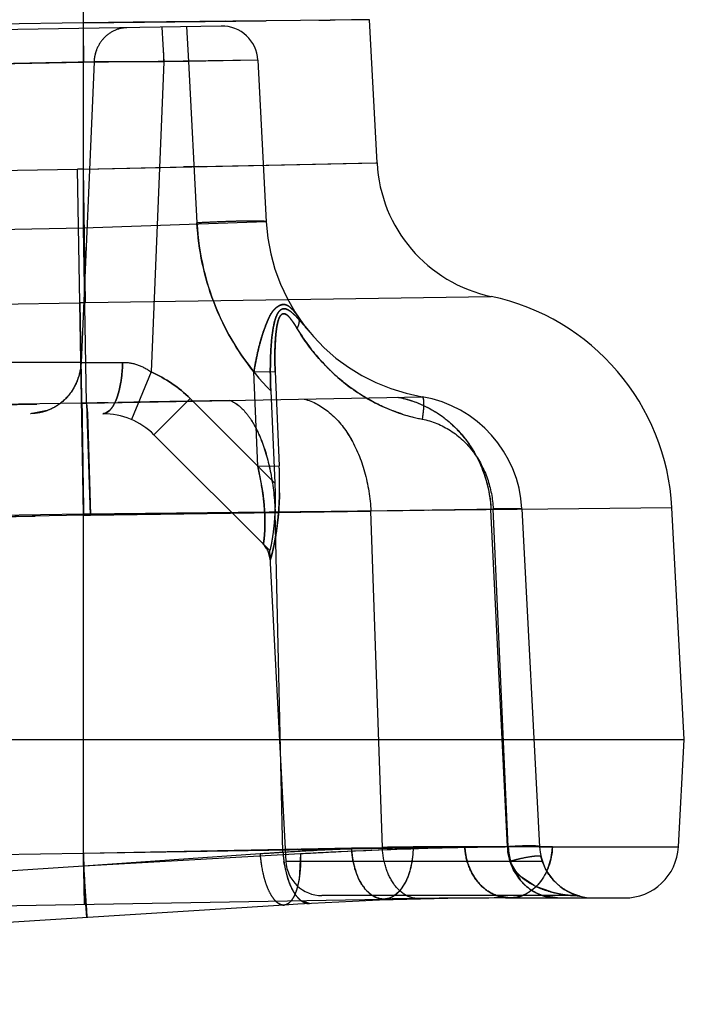
# Model space of a CAD drawing. Units: inches. Extents: x 0 to 17, y 0 to 11.
# Drawn here: x 12.6 to 12.7, y 7.8 to 7.9 of the extents above; entities that cross this region are included whole.
import ezdxf
from ezdxf.enums import TextEntityAlignment as Align

# ---------------------------------------------------------------- set-up
doc = ezdxf.new("R2010")
doc.units = ezdxf.units.IN
doc.header["$LTSCALE"] = 0.935
doc.header["$MEASUREMENT"] = 0
doc.linetypes.add('HIDDEN', pattern=[0.2, 0.1, -0.1])
doc.layers.get('0').update_dxf_attribs({"linetype": 'CONTINUOUS'})
doc.layers.add('02___PRT_ALL_AXES', color=7, linetype='CONTINUOUS')
doc.layers.add('DEFAULT_2', color=8, linetype='HIDDEN')
doc.styles.get("Standard").update_dxf_attribs({"font": 'bluprnt.ttf'})
doc.dimstyles.new('DIMSTYLE_1', dxfattribs={"dimtxt": 0.15625, "dimasz": 0.1875, "dimexe": 0.125, "dimexo": 0.0625, "dimgap": 0.078125, "dimtad": 0, "dimtih": 1, "dimtoh": 1, "dimlfac": 6.666666666699999, "dimzin": 4, "dimdsep": 46, "dimtxsty": 'Standard', "dimblk": 'CLOSED', "dimblk1": 'CLOSED', "dimblk2": 'CLOSED', "dimcen": 0.09, "dimadec": 3, "dimazin": 1, "dimtfac": 1, "dimtdec": 3, "dimtofl": 0, "dimtmove": 0, "dimatfit": 3, "dimldrblk": 'CLOSED', "dimfxl": 0, "dimtolj": 1, "dimtzin": 4, "dimarcsym": 0})

# ---------------------------------------------------------------- blocks, each defined once
blk = doc.blocks.new('_CLOSED')
at = {"color": 0, "linetype": 'ByBlock'}
for p, q in [((0, 0), (-1, 0.1666666667)), ((-1, 0.1666666667), (-1, -0.1666666667)), ((-1, -0.1666666667), (0, 0)), ((-1, 0), (0, 0))]:
    blk.add_line(p, q, dxfattribs=at)
blk = doc.blocks.new('*D10')
at = {"color": 7, "linetype": 'Continuous'}
for p, q in [((14.946567097, 8.503226165700001), (14.946567097, 8.903226165700001)), ((14.2161582861, 8.503226165700001), (15.071567097, 8.503226165700001)), ((11.503906456, 7.706539481599999), (15.071567097, 7.706539481599999)), ((14.946567097, 7.706539481599999), (14.946567097, 7.3065394816))]:
    blk.add_line(p, q, dxfattribs=at)
at = {"color": 7, "linetype": 'Continuous', "xscale": 0.1875, "yscale": 0.1875, "zscale": 0.1875}
for p, rotation in [((14.946567097, 8.503226165700001), 270), ((14.946567097, 7.706539481599999), 90)]:
    blk.add_blockref('_CLOSED', p, dxfattribs=dict(at, rotation=rotation))
at = {"color": 7, "linetype": 'Continuous'}
for s, p, p2 in [('5.31', (14.509067097, 8.1625317225), (15.009067097, 8.1625317225)), ('[', (14.509067097, 7.9281567225), (14.634067097, 7.9281567225)), (']', (15.259067097, 7.9281567225), (15.384067097, 7.9281567225)), ('134,9', (14.634067097, 7.9281567225), (15.259067097, 7.9281567225))]:
    blk.add_text(s, height=0.15625, dxfattribs=at).set_placement(p, p2, align=Align.FIT)
blk = doc.blocks.new('*D11')
at = {"color": 7, "linetype": 'Continuous'}
for p, q in [((14.2051747067, 8.0520160488), (14.2051747067, 7.052909093899999)), ((11.3766641998, 7.7963644816), (11.3766641998, 7.052909093899999)), ((11.3766641998, 7.177909093899999), (12.4002944532, 7.177909093899999)), ((14.2051747067, 7.177909093899999), (13.1815444532, 7.177909093899999))]:
    blk.add_line(p, q, dxfattribs=at)
at = {"color": 7, "linetype": 'Continuous', "xscale": 0.1875, "yscale": 0.1875, "zscale": 0.1875, "rotation": 180}
blk.add_blockref('_CLOSED', (11.3766641998, 7.177909093899999), dxfattribs=at)
at = {"color": 7, "linetype": 'Continuous', "xscale": 0.1875, "yscale": 0.1875, "zscale": 0.1875}
blk.add_blockref('_CLOSED', (14.2051747067, 7.177909093899999), dxfattribs=at)
at = {"color": 7, "linetype": 'Continuous'}
for s, p, p2 in [('18.86', (12.4784194532, 7.099784093899999), (13.1034194532, 7.099784093899999)), ('[', (12.4784194532, 6.865409093899999), (12.6034194532, 6.865409093899999)), (']', (12.9784194532, 6.865409093899999), (13.1034194532, 6.865409093899999)), ('479', (12.6034194532, 6.865409093899999), (12.9784194532, 6.865409093899999))]:
    blk.add_text(s, height=0.15625, dxfattribs=at).set_placement(p, p2, align=Align.FIT)
blk = doc.blocks.new('*D14')
at = {"color": 7, "linetype": 'Continuous'}
for p, q in [((10.9968641998, 7.9213644816), (10.9968641998, 10.2768852954)), ((14.2051747067, 8.1770160488), (14.2051747067, 10.2768852954)), ((10.9968641998, 10.1518852954), (12.0853944532, 10.1518852954)), ((14.2051747067, 10.1518852954), (13.1166444532, 10.1518852954))]:
    blk.add_line(p, q, dxfattribs=at)
at = {"color": 7, "linetype": 'Continuous', "xscale": 0.1875, "yscale": 0.1875, "zscale": 0.1875, "rotation": 180}
blk.add_blockref('_CLOSED', (10.9968641998, 10.1518852954), dxfattribs=at)
at = {"color": 7, "linetype": 'Continuous', "xscale": 0.1875, "yscale": 0.1875, "zscale": 0.1875}
blk.add_blockref('_CLOSED', (14.2051747067, 10.1518852954), dxfattribs=at)
at = {"color": 7, "linetype": 'Continuous'}
for s, p, p2 in [('21.39', (12.1635194532, 10.0737602954), (12.7885194532, 10.0737602954)), ('[', (12.1635194532, 9.8393852954), (12.2885194532, 9.8393852954)), (']', (12.9135194532, 9.8393852954), (13.0385194532, 9.8393852954)), ('543,3', (12.2885194532, 9.8393852954), (12.9135194532, 9.8393852954))]:
    blk.add_text(s, height=0.15625, dxfattribs=at).set_placement(p, p2, align=Align.FIT)

msp = doc.modelspace()

# ---------------------------------------------------------------- linework, layer by layer
at = {"color": 9, "linetype": 'Continuous'}
for p, q in [((12.6264658848, 7.9483577152), (12.6262426099, 7.961149123999999)), ((12.6264658848, 7.9483577152), (11.6549158795, 7.9313992468)), ((12.6264649781, 7.9300854496), (12.6264658848, 7.9483577152)), ((12.6295753995, 7.9483909125), (12.6264658848, 7.9483577152)), ((12.6326543812, 7.9484223653), (12.6295753995, 7.9483909125)), ((12.6386254459, 7.9484836308), (12.6326543812, 7.9484223653)), ((12.6492548716, 7.9486040366), (12.6386254459, 7.9484836308)), ((12.6621787178, 7.948745549600001), (12.6492548716, 7.9486040366)), ((12.6599418515, 7.9487155811), (12.6572498531, 7.948687255399999)), ((12.6620364411, 7.948741744099999), (12.6599418515, 7.9487155811)), ((12.6621787178, 7.948745549600001), (12.6620364411, 7.948741744099999)), ((11.6549149858, 7.9133080133), (12.6256956197, 7.930073426900001)), ((12.6259830121, 7.9134034077), (12.6256956197, 7.930073426900001)), ((12.6264649781, 7.9300854496), (12.6631161327, 7.9308586201)), ((12.6264649781, 7.9300854496), (12.6408573122, 7.9303969966)), ((12.6266997136, 7.9134153453), (12.6264649783, 7.9300854356)), ((12.6266997178, 7.9134150531), (12.6773734002, 7.914188851)), ((11.6552041046, 7.8965684838), (12.6259828161, 7.9134034462)), ((12.6264641998, 7.8870091925), (12.6259828161, 7.9134034462)), ((12.6259828176, 7.913403350499999), (12.6266997178, 7.9134150531)), ((12.6264641998, 7.8870091925), (11.6549141998, 7.8700507242)), ((12.6999480119, 7.8877950697), (12.6264641998, 7.8870091925)), ((12.6264641998, 7.844669855199999), (12.6264641998, 7.8870091925)), ((12.6264641998, 7.844669855199999), (12.6676238613, 7.8453231115)), ((12.6850274299, 7.8454612139), (12.7007617643, 7.8454612139)), ((11.6549141998, 7.8277113868), (12.6264641998, 7.844669855199999)), ((12.6264641998, 7.844669855199999), (12.6265820036, 7.8382741509)), ((12.6646282439, 7.839034978), (12.664007035, 7.8389273534)), ((12.6268660146, 7.8366327649), (12.6267627814, 7.8382773064)), ((12.6546766109, 7.838367406900001), (12.6536661766, 7.8387071014))]:
    msp.add_line(p, q, dxfattribs=at)
at = {"color": 7, "linetype": 'Continuous'}
for p, q in [((12.6631161246, 7.9308587638), (12.6621787178, 7.948745549600001)), ((12.7014641998, 7.8588644816), (12.6999480119, 7.8877950697)), ((10.9968641998, 7.8588644816), (12.7014641998, 7.8588644816)), ((12.7007617643, 7.8454612139), (12.7014641998, 7.8588644816)), ((12.1087496333, 7.829235353300001), (12.664007034, 7.8389274073)), ((12.6797141998, 7.839064481599999), (12.694021015, 7.839064481599999)), ((12.6515217127, 7.8381804841), (12.1242825337, 7.8050839485))]:
    msp.add_line(p, q, dxfattribs=at)
at = {"color": 9, "linetype": 'Continuous'}
for points in [[(12.6408573122, 7.9303969966), (12.6492793166, 7.9305697939), (12.660792559, 7.9308161387)], [(12.660792559, 7.9308161387), (12.6629698001, 7.9308581941), (12.6631161321, 7.9308586201)]]:
    msp.add_lwpolyline(points, dxfattribs=at)
for centre, radius, start, end in [((12.6301024531, 7.6726914788), 0.2574196717, 90.8096463701, 90.98090907059999), ((12.6850344061, 6.747920343400001), 1.0975408705, 90.00036418529999, 90.9089343324)]:
    msp.add_arc(centre, radius, start, end, dxfattribs=at)
at = {"color": 7, "linetype": 'Continuous'}
for centre, radius, start, end in [((12.6810908596, 7.9318006889), 0.0179997067, 182.9997111971, 258.0816838745), ((12.6714870702, 7.8863034949), 0.0285, 3, 78.08004029899999), ((12.694021015, 7.8458144816), 0.00675, 270, 357), ((12.6797141998, 7.389064481599999), 0.45, 90.1194306678, 93.5919313006), ((12.6797141998, 6.9390644816), 0.9, 90, 91)]:
    msp.add_arc(centre, radius, start, end, dxfattribs=at)
at = {"color": 9, "linetype": 'Continuous'}
for points, knots in [([(12.6676235221, 7.8453231436), (12.6676111017, 7.8445878446), (12.6674513811, 7.843169359299999), (12.6667572537, 7.84088253), (12.6655899585, 7.839351382899999), (12.6646282439, 7.839034978)], [0, 0, 0, 0, 0.3037611993, 0.5818136663, 1, 1, 1, 1]), ([(12.68502743, 7.8454612139), (12.6849928115, 7.8446231831), (12.6846815102, 7.842991786900001), (12.6835335348, 7.8408809651), (12.6818081452, 7.8394282261), (12.6803899351, 7.839064481599999), (12.6797141998, 7.839064481599999)], [0, 0, 0, 0, 0.2764123688, 0.5379003391, 0.7773083801999999, 1, 1, 1, 1]), ([(12.6515217085, 7.8381805513), (12.6513403242, 7.8381691378), (12.6509317395, 7.8382659675), (12.6506099597, 7.8385177651), (12.6504537594, 7.838670893400001)], [0, 0, 0, 0, 0.4538103773, 1, 1, 1, 1])]:
    msp.add_open_spline(points, degree=3, knots=knots, dxfattribs=at)
at = {"layer": '02___PRT_ALL_AXES', "color": 8, "linetype": 'HIDDEN'}
for p, q in [((12.6497060453, 7.8824526361), (12.6517407075, 7.8436289698)), ((12.6881739502, 7.8393644816), (12.6562345405, 7.8393644816))]:
    msp.add_line(p, q, dxfattribs=at)
msp.add_arc((12.6562345404, 7.8438644816), 0.0045, 183, 270, dxfattribs=at)
at = {"layer": 'DEFAULT_2', "color": 8, "linetype": 'HIDDEN'}
for p, q in [((12.6264658848, 7.9483577152), (12.6492548716, 7.9486040366)), ((12.6356794668, 7.9484530261), (12.6326543812, 7.9484223653)), ((12.6492552567, 7.9486038715), (12.632654587, 7.948421090499999)), ((12.6386254459, 7.9484836308), (12.6356794668, 7.9484530261)), ((12.6414728925, 7.948514268099999), (12.6386254459, 7.9484836308)), ((12.6442068143, 7.948544902999999), (12.6414728925, 7.948514268099999)), ((12.6558442885, 7.9486734058), (12.6572498531, 7.948687255399999)), ((12.6436514869, 7.947950940599999), (12.5611823661, 7.9465114368)), ((12.6263918366, 7.9476496723), (12.6264662616, 7.9433858694)), ((12.6362503927, 7.9478217541), (12.6364954605, 7.9434889714)), ((12.6393245291, 7.9478754133), (12.6395695969, 7.943542630700001)), ((12.6264662607, 7.9433858694), (12.5657673821, 7.9423263665)), ((12.6277670682, 7.9434817216), (12.5748645917, 7.942454007)), ((12.6277670682, 7.9434817216), (12.6261555896, 7.9059412139)), ((12.6482238556, 7.9436871378), (12.6264662607, 7.9433858694)), ((12.6364954605, 7.9434889714), (12.6277670682, 7.9434817216)), ((12.6364954605, 7.9434889714), (12.63488754, 7.9047510575)), ((12.6395695969, 7.943542630700001), (12.6364954605, 7.9434889714)), ((12.6482238556, 7.9436871378), (12.6395695969, 7.943542630700001)), ((12.6395695969, 7.943542630700001), (12.6406269562, 7.9233670134)), ((12.6482238556, 7.9436871378), (12.6492815581, 7.923504972999999)), ((12.6264649781, 7.9300854496), (12.6489220744, 7.9305624903)), ((12.6264652646, 7.9226984518), (12.6264649781, 7.9300854496)), ((12.6408573122, 7.9303969966), (12.6389590771, 7.9303565261)), ((12.6629773471, 7.9308582267), (12.6629698001, 7.9308581941)), ((12.6264652646, 7.9226984518), (12.5631465478, 7.9215932195)), ((12.6492815581, 7.923504972999999), (12.6264652646, 7.9226984518)), ((12.6268464874, 7.9008582126), (12.6264652647, 7.9226984518)), ((12.6259828161, 7.9134034462), (12.6262919348, 7.896844763300001)), ((12.6266996616, 7.9134150587), (12.6259828179, 7.9134033587)), ((12.6504294828, 7.908875167200001), (12.6503596261, 7.907145324400001)), ((12.6261555896, 7.9059412139), (12.5746699755, 7.9059412139)), ((12.6261555896, 7.9059412139), (12.6313346752, 7.905949925800001)), ((12.6348875426, 7.9047510601), (12.6324582936, 7.8988052239)), ((12.6477393552, 7.9047520415), (12.6503961386, 7.9047978283)), ((12.6482353374, 7.8929696896), (12.6477394389, 7.9047519648)), ((12.6477394398, 7.9047519446), (12.6503961409, 7.9047978281)), ((12.6503961409, 7.9047978281), (12.6509002992, 7.8930156762)), ((12.6268464552, 7.900859262899999), (12.6687390943, 7.9016594461)), ((12.6498457733, 7.9023831124), (12.6503496138, 7.890855413200001)), ((12.6684522686, 7.9016520027), (12.6687088612, 7.901659519600001)), ((12.6687088612, 7.901659519500001), (12.668739094, 7.9016594486)), ((12.5206498637, 7.899004007999999), (12.6262220793, 7.9008467779)), ((12.6262640532, 7.9008566895), (12.5209165526, 7.8990449075)), ((12.6262220793, 7.9008467779), (12.6268464736, 7.900858233099999)), ((12.6268464874, 7.9008582126), (12.6262220793, 7.9008467779)), ((12.6262220793, 7.9008467779), (12.6264664589, 7.8868462813)), ((12.6262640532, 7.9008566895), (12.6268463673, 7.9008671894)), ((12.6268463311, 7.900867169400001), (12.6262640532, 7.9008566895)), ((12.6262640532, 7.9008566895), (12.6262765836, 7.899556150800001)), ((12.6262640533, 7.900856687799999), (12.6264727538, 7.8868620709)), ((12.6268434098, 7.9008669802), (12.6272871653, 7.8868734216)), ((12.6268434988, 7.900859070399999), (12.6273442883, 7.8868587702)), ((12.6268453429, 7.9008671503), (12.6269219541, 7.8995546421)), ((12.6268454993, 7.900858192799999), (12.6269382818, 7.8995550592)), ((12.6287840091, 7.9009038367), (12.6268463278, 7.900867359299999)), ((12.6268463489, 7.9008682159), (12.6447382039, 7.9012020284)), ((12.6281570285, 7.900883658200001), (12.6268464841, 7.900858402100001)), ((12.6295519474, 7.9009110282), (12.6281570285, 7.900883658200001)), ((12.6347413606, 7.9010155411), (12.6307485289, 7.9009411877)), ((12.6447498838, 7.9012018827), (12.6347413606, 7.9010155411)), ((12.6397734116, 7.9014316154), (12.6352502388, 7.8969084427)), ((12.6503496138, 7.890855413200001), (12.6397734116, 7.9014316154)), ((12.5172513894, 7.8995444816), (12.6288862777, 7.8995444816)), ((12.6219219143, 7.8999275848), (12.6198235138, 7.8995444816)), ((12.6269219541, 7.8995546421), (12.6270231254, 7.896859096699999)), ((12.6269382818, 7.8995550592), (12.6270561722, 7.8968578624)), ((12.6292981522, 7.8996425807), (12.6288862777, 7.8995444674)), ((12.6296982594, 7.8999282123), (12.6292981522, 7.8996425807)), ((12.6270231254, 7.896859096699999), (12.6272756519, 7.8868728279)), ((12.6270561722, 7.8968578624), (12.6273327775, 7.8868581745)), ((12.6497087378, 7.8824499436), (12.6352502388, 7.8969084427)), ((12.6482353367, 7.8929696889), (12.6509003115, 7.893015676799999)), ((12.6482353374, 7.8929696896), (12.6509002992, 7.8930156762)), ((12.6482353374, 7.8929696896), (12.648837067, 7.889672797)), ((12.5204204636, 7.8849952416), (12.6273442875, 7.8868587678)), ((12.6264727538, 7.886862071), (12.5213312546, 7.8850711459)), ((12.6264641998, 7.84301756), (12.6264727538, 7.886862071)), ((12.6450318757, 7.8871303776), (12.6264664589, 7.8868462813)), ((12.6264727538, 7.8868620709), (12.627287164, 7.8868734159)), ((12.6272756518, 7.8868728277), (12.6264727538, 7.8868620709)), ((12.6604855757, 7.887345772000001), (12.6272756518, 7.8868728277)), ((12.6273442875, 7.8868587678), (12.6623433943, 7.887372265900001)), ((12.6623433959, 7.887372221100001), (12.6450318757, 7.8871303776)), ((12.6513710522, 7.8447536852), (12.6503981083, 7.8872024748)), ((12.6812119333, 7.8876554014), (12.6503981159, 7.8872021416)), ((12.6663527263, 7.887431115399999), (12.6606967369, 7.8873502872)), ((12.6637851685, 7.8453880877), (12.6623433943, 7.887372265900001)), ((12.6695983589, 7.887480400599999), (12.6758764914, 7.88757002)), ((12.6773503013, 7.887596090900001), (12.6782392266, 7.8876085694)), ((12.679402625, 7.8454612139), (12.6773503013, 7.887596090900001)), ((12.6812119741, 7.8876546336), (12.6776229439, 7.8876546335)), ((12.6795078177, 7.8454612139), (12.6776229436, 7.8876546336)), ((12.6811734118, 7.887654926900001), (12.6812119333, 7.8876554014)), ((12.6812119736, 7.8876546336), (12.683423237, 7.8454612139)), ((12.6494939851, 7.8824062976), (12.6497684754, 7.881300233099999)), ((12.649766315, 7.881302621900001), (12.6497684466, 7.8813002315)), ((12.6264645053, 7.844669753), (12.6599334328, 7.8453224253)), ((12.6516753842, 7.845158608099999), (12.6531946448, 7.8451886652)), ((12.6599334328, 7.8453224253), (12.6637851685, 7.8453880877)), ((12.683423237, 7.8454612139), (12.6740811494, 7.845461211799999)), ((12.679402625, 7.8454612139), (12.6798668279, 7.8432505643)), ((12.6834274876, 7.845458896799999), (12.6839550181, 7.845460172999999)), ((12.6839550181, 7.845460172999999), (12.6850274299, 7.8454612139)), ((12.653558555, 7.8445639564), (12.6264641998, 7.84301756)), ((12.6265761428, 7.8382740486), (12.6264645052, 7.844669753)), ((12.6485089227, 7.8445638464), (12.626465303, 7.8430162392)), ((12.6489905561, 7.8445973813), (12.6485089227, 7.8445638464)), ((12.653558485, 7.8445639665), (12.6533733357, 7.8413893803)), ((12.626465303, 7.8430162392), (12.4881641998, 7.834336014600001)), ((12.6264641998, 7.84301756), (12.6268870871, 7.8366340877)), ((12.626465303, 7.8430162392), (12.6267627814, 7.8382773064)), ((12.6519753005, 7.8414880064), (12.6514930739, 7.843611035299999)), ((12.6837775916, 7.8436289698), (12.6517407075, 7.8436289698)), ((12.6803539218, 7.8425193923), (12.6797427238, 7.8436289698)), ((12.6798668279, 7.8432505643), (12.6809804709, 7.8413266636)), ((12.6523229955, 7.840570303400001), (12.6519753005, 7.8414880064)), ((12.6533733357, 7.8413893803), (12.6532007283, 7.840559058999999)), ((12.6827398128, 7.8406210282), (12.6811711948, 7.8416516409)), ((12.6847594755, 7.8398591363), (12.6830672304, 7.8404648777)), ((12.6862928812, 7.8402848403), (12.6861905316, 7.8403579251)), ((12.6865678543, 7.8401021706), (12.6864707336, 7.8401644874)), ((12.686817697, 7.8399522929), (12.6867322384, 7.8400019247)), ((12.6881740115, 7.8393644816), (12.6562412299, 7.8393644816)), ((12.6667985992, 7.8393657189), (12.6675368163, 7.8390816145)), ((12.6675368163, 7.8390816145), (12.6682843146, 7.838992111900001)), ((12.6797141998, 7.839064507200001), (12.6781034133, 7.8393485923)), ((12.6781034625, 7.8393485872), (12.6797141998, 7.8390645998)), ((12.6806072556, 7.839162414800001), (12.6797141998, 7.839064481599999)), ((12.6856675598, 7.839064481599999), (12.6838760322, 7.839348594500001)), ((12.6870424115, 7.8398296442), (12.6869700533, 7.8398679238)), ((12.6877550035, 7.8393644662), (12.6869881452, 7.8394268034)), ((12.6871124025, 7.8397936851), (12.6870334873, 7.8398343172)), ((12.6873087589, 7.839698160599999), (12.6872455393, 7.8397280913)), ((12.6873702025, 7.8396698913), (12.6873089084, 7.8396981254)), ((12.6874295009, 7.839643268), (12.6873606614, 7.8396741967)), ((12.6874868343, 7.8396181646), (12.6874114301, 7.8396512644)), ((12.6875095761, 7.839608337400001), (12.6874610633, 7.839629325800001)), ((12.6875569295, 7.8395882807), (12.6874868343, 7.8396181646)), ((12.6876031394, 7.839569114500001), (12.6875422626, 7.839594484)), ((12.6876482089, 7.8395508047), (12.6875958798, 7.839572122000001)), ((12.6876978294, 7.8395310628), (12.6876477259, 7.8395510033)), ((12.6877462356, 7.839512234600001), (12.6876920783, 7.8395333436)), ((12.6877929572, 7.8394944691), (12.687734758, 7.8395166958)), ((12.6878164782, 7.8394857515), (12.6877762485, 7.839500832200001)), ((12.6878554523, 7.8394714239), (12.6877929572, 7.8394944691)), ((12.6878931864, 7.8394578174), (12.687838014, 7.839477717)), ((12.6879296292, 7.8394449251), (12.6878814388, 7.839461927)), ((12.6879646795, 7.839432756799999), (12.6879232241, 7.8394470647)), ((12.6880743548, 7.839396080299999), (12.6880312977, 7.8394102602)), ((12.6881090958, 7.8393849837), (12.6880632672, 7.8393997576)), ((12.6881538605, 7.8393709431), (12.688094305, 7.8393897334)), ((12.6881824051, 7.8393621323), (12.6881434941, 7.8393742067)), ((12.6883093521, 7.8393243576), (12.6882417727, 7.8393444073)), ((12.6882927103, 7.8393176763), (12.6884096102, 7.8392940363)), ((12.6883575449, 7.8393108425), (12.6883021721, 7.8393267136)), ((12.6883103553, 7.839314964500001), (12.6884534218, 7.8392843528)), ((12.6884252124, 7.839291856900001), (12.6883521342, 7.8393121212)), ((12.6884192572, 7.8392934682), (12.6883891298, 7.8393017473)), ((12.6884096102, 7.8392940363), (12.6884669713, 7.839280501)), ((12.6884413265, 7.8392875332), (12.6884192572, 7.8392934682)), ((12.6884549944, 7.839283701), (12.6884252124, 7.839291856900001)), ((12.6884672336, 7.8392804334), (12.6884413265, 7.8392875332)), ((12.6884534218, 7.8392843528), (12.6884545139, 7.839284077699999)), ((12.6267702413, 7.8382646143), (12.6268772372, 7.836731617000001)), ((12.6519184113, 7.8383005329), (12.6515217155, 7.8381804387)), ((12.6523863568, 7.8387096128), (12.6519184113, 7.8383005329))]:
    msp.add_line(p, q, dxfattribs=at)
for points in [[(12.6858908768, 7.8405892459), (12.6857837964, 7.8406786737), (12.6856752704, 7.840773296699999), (12.6855647858, 7.8408739603), (12.6854522976, 7.840981165), (12.6853373692, 7.8410959133), (12.6852206958, 7.841218210599999), (12.6851020097, 7.841349184299999), (12.6849795475, 7.8414919949), (12.6848539057, 7.841647302899999), (12.6847254056, 7.8418163147), (12.6845923155, 7.8420037789), (12.6844570187, 7.8422098334), (12.6843200093, 7.8424379874), (12.6841779043, 7.842698432300001), (12.6840336854, 7.842992351), (12.6838909719, 7.8433223583), (12.6837532437, 7.843698334500001), (12.6836297368, 7.8441191402), (12.683611076, 7.844193519199999)], [(12.683901125, 7.8432979238), (12.6838019048, 7.8435573354), (12.6837076358, 7.8438412012), (12.6836216167, 7.8441497462)], [(12.684206517, 7.842643496699999), (12.6841054501, 7.8428418768), (12.6840030634, 7.8430597859)], [(12.6845968165, 7.841997284700001), (12.6845013319, 7.842140364400001), (12.6844052787, 7.8422931874), (12.6843067989, 7.8424606449)], [(12.6848781839, 7.8416165802), (12.6847856893, 7.8417357324), (12.6846919827, 7.841862225599999)], [(12.6852341384, 7.841203847999999), (12.6851466561, 7.8412991306), (12.6850583425, 7.841399180700001), (12.6849691034, 7.841504545599999)], [(12.6855724864, 7.8408667772), (12.6854896732, 7.8409449941), (12.6854056134, 7.841027133099999), (12.6853204241, 7.8411133328)], [(12.6858131207, 7.8406538023), (12.68573425, 7.8407213468), (12.6856540486, 7.840792262100001)], [(12.6861958579, 7.8403540543), (12.6860961821, 7.8404278976), (12.6859942028, 7.8405064369), (12.6858901055, 7.8405898734)], [(12.6861174532, 7.8404118996), (12.6860431238, 7.8404683764), (12.6859675838, 7.840527456)], [(12.68640248, 7.840209698400001), (12.6863330266, 7.8402569434), (12.6862623753, 7.840306319700001)], [(12.6864789612, 7.8401591155), (12.6863872311, 7.840219965299999), (12.6862928812, 7.8402848403)], [(12.6866685913, 7.8400399788), (12.6866037924, 7.840079706900001), (12.6865378344, 7.8401211871)], [(12.6867372416, 7.8399989613), (12.6866539238, 7.840048874600001), (12.6865678543, 7.8401021706)], [(12.6869162872, 7.8398971238), (12.6868560484, 7.839930581900001), (12.6867947178, 7.8399654846)], [(12.6869754281, 7.8398650566), (12.6868952356, 7.8399087086), (12.686817697, 7.8399522929)], [(12.6872017571, 7.8397492493), (12.6871466542, 7.8397764599), (12.6870905475, 7.839804809099999)], [(12.6872557908, 7.839723164600001), (12.6871800602, 7.839759899), (12.6871124025, 7.8397936851)], [(12.6877547813, 7.8393651591), (12.6878531492, 7.8393638405), (12.6879944636, 7.839356296), (12.6881230716, 7.8393435971), (12.6882381362, 7.8393274537), (12.6883103553, 7.839314964500001)], [(12.6880389517, 7.8394076277), (12.6880020562, 7.8394199222), (12.6879634015, 7.8394330838)], [(12.6882618192, 7.8393382408), (12.6882099311, 7.8393539148), (12.6881771815, 7.8393638365)]]:
    msp.add_lwpolyline(points, dxfattribs=at)
for centre, radius, start, end in [((12.6437300227, 7.943451626), 0.0045, 3, 91), ((12.6325925748, 7.9432420471), 0.0048325263, 159.4226999764, 168.2668544661), ((12.5261550313, 7.941432257000001), 0.1103595958, 1.0678534955, 1.8434430647), ((12.632508516, 7.943256879500001), 0.0047472083, 168.2358221424, 177.2849916045), ((12.6301105171, 7.6722756224), 0.257835612, 90.8101322973, 90.9811147455), ((12.6726494892, 7.9247296344), 0.0234, 183, 260.3800891016), ((12.6764199434, 7.9242196935), 0.0271942852, 211.0433234465, 212.4678162519), ((12.6862959728, 7.8985960313), 0.0390449656, 167.6099828116, 170.9286329342), ((12.6914477005, 7.9066202613), 0.0410914292, 179.2678590596, 181.868321923), ((12.6952334672, 7.9067137038), 0.04487823990000001, 181.8299789771, 182.4467305573), ((12.6286347223, 7.890292096900001), 0.0157530718, 45.0021328551, 66.6137971024), ((12.6662324459, 7.8868697163), 0.0149999887, 2.9995175422, 80.3798671746), ((13.6492132699, 7.912129809500001), 1.0230139594, 180.7042286229, 180.8559310491), ((12.6288862777, 7.8905444816), 0.009000000000000001, 45, 90), ((12.6727488089, 7.9197825387), 0.0213014575, 252.2260415207, 259.2075234916), ((16.7175321348, 7.9571174161), 4.0916625805, 180.8439898571, 180.9838378657), ((12.5991209528, 7.890729157899999), 0.0518298069, 359.3972640208, 2.5284751211), ((12.6039722322, 7.8906969209), 0.0469784605, 358.7245793363999, 359.3743377167), ((12.6467704267, 7.881145613999999), 0.003, 3.0000000153, 44.97861907439999), ((12.6467606999, 7.8811417086), 0.0030119251, 3.0169760321, 14.911356033), ((12.6740785155, 7.4807191126), 0.3647420992, 89.99958624870001, 93.5693267191), ((12.6740705637, 7.480874812000001), 0.3645862067, 92.37131208499999, 93.56960281209997), ((12.6850265701, 7.2931999929), 0.552261221, 89.99991079790003, 93.26650044569999), ((12.6850247691, 7.2932581437), 0.5522030633, 90.1657318179, 92.74020536200001), ((12.6740787506, 7.4807045117), 0.3647566999, 89.9996220131, 92.37149015940001), ((12.6740880047, 7.1197148495), 0.7257463725, 90.0005281712, 90.8134093199), ((12.6740846355, 7.120192255), 0.7252689672, 90.0002575126, 90.81367858530001), ((12.6850209202, 6.749619832300001), 1.0958413817, 89.99965964110001, 90.9096388765), ((12.6864416731, 7.845805378200001), 0.007047456800000001, 182.7991671438, 186.9517259851), ((12.690545735, 7.8459451695), 0.0110485217, 182.5105154893, 192.1011901387), ((12.6901639863, 7.8458144816), 0.00675, 183, 270), ((12.6766748983, 7.8458083078), 0.0083597403, 342.1829406718, 357.6204126066001), ((12.6653706538, 7.8458080594), 0.0169077097, 184.2201880362, 188.1137999019), ((12.6739324388, 7.4829333705), 0.3625230424, 93.568071505, 94.0214183935), ((12.673917879, 7.4831617723), 0.3622941773, 93.5680213449, 93.94530127520001), ((12.6663195566, 7.845772160399999), 0.0149831589, 183.8976665655, 188.2930948664), ((12.6850074748, 7.293590215399999), 0.5518705445000001, 92.7400601094, 93.26682963389999), ((12.6854693795, 7.8239960859), 0.0204510254, 104.5485853943, 106.2612350307), ((12.686143911, 7.8214626279), 0.0230726968, 103.0437098874, 104.589548839), ((14.1824902473, 7.9408235327), 1.559096876, 183.596666505, 183.7716959018), ((12.6843614051, 7.8455087078), 0.004999593, 216.7204858999, 221.3516870954), ((12.6772933048, 7.845611156), 0.0077106696, 335.894311059, 342.1716225219), ((12.6861253959, 7.8455785557), 0.0066744986, 210.0375014415, 219.5719573846), ((12.6846505054, 7.845765297000001), 0.0053861347, 221.3688230752, 225.6061467763), ((12.6851619908, 7.846289944900001), 0.006118849300000001, 225.6207157763, 229.2913020856), ((12.6859947993, 7.8454704339), 0.0065049459, 219.5698477402, 229.2356700791), ((12.6858002927, 7.8452450467), 0.006207234399999999, 229.2370841122, 239.2439350062), ((12.6869931492, 7.8491181153), 0.0095021765, 243.4091005257, 245.5965069505), ((12.6797141998, 7.389064481599999), 0.45, 90, 90.1194306678), ((12.6796430994, 7.8435524605), 0.0044946745, 282.386827715, 290.7236522958001), ((12.6857378887, 7.8451586488), 0.006101083100000001, 239.3326293301, 252.2318976499), ((12.6857167039, 7.845092036900001), 0.0060311837, 252.2304414648, 259.4693016424), ((12.6856744549, 7.8448488186), 0.0057843411, 259.4404402104, 269.9317026891), ((12.6885355086, 7.853599715700001), 0.0142499807, 254.6339300629, 257.400340592), ((12.68884679, 7.8550428856), 0.0157263022, 257.4405056461, 263.2125182425), ((12.6877639863, 7.8363644816), 0.003, 75.7499673022, 90)]:
    msp.add_arc(centre, radius, start, end, dxfattribs=at)
for points, knots in [([(12.631883197, 7.9477455244), (12.631359836, 7.9477363894), (12.6302958428, 7.947496488600001), (12.6289528401, 7.946547424299999), (12.6280418392, 7.9451418983), (12.6277930315, 7.944038185), (12.6277670646, 7.9434817218)], [0, 0, 0, 0, 0.242084841, 0.4890347759000001, 0.7423625919, 1, 1, 1, 1]), ([(12.6492815581, 7.923504972999999), (12.6492806597, 7.923522114400001), (12.649202746, 7.9235421023), (12.6490932191, 7.923560736900001), (12.6488779662, 7.9235777995), (12.6485989095, 7.9235903531), (12.6482384539, 7.9235984876), (12.6476184572, 7.923602737), (12.6466816951, 7.9235930888), (12.645390025, 7.9235632197), (12.643910163, 7.9235142958), (12.6423008761, 7.9234486455), (12.6411917317, 7.9233958396), (12.6406269562, 7.9233670134)], [0, 0, 0, 0, 0.005939041, 0.0206814146, 0.0445145962, 0.077280548, 0.1187625911, 0.1687106276, 0.2920507641, 0.442721197, 0.615806685, 0.8043334073999999, 1, 1, 1, 1]), ([(12.6406269562, 7.9233670134), (12.6408291315, 7.919489621399999), (12.642658624, 7.9117431722), (12.6471265009, 7.9051561286), (12.6498457733, 7.9023831116)], [0, 0, 0, 0, 0.4999252178, 1, 1, 1, 1]), ([(12.6477394392, 7.9047519588), (12.6456320011, 7.907372358200001), (12.6422153997, 7.9133078752), (12.6408020073, 7.9200097767), (12.6406269562, 7.9233670134)], [0, 0, 0, 0, 0.5000675242, 1, 1, 1, 1]), ([(12.6477393534, 7.904752040499999), (12.6478433187, 7.905404075800001), (12.6480819311, 7.9066886015), (12.6484577329, 7.9082638467), (12.6488138031, 7.909472760800001), (12.6491180997, 7.910324386799999), (12.6494411107, 7.911125659700001), (12.6497588811, 7.9118613316), (12.6501583333, 7.9124713616), (12.6507257782, 7.912971886799999), (12.6516170261, 7.9133562984), (12.6525462475, 7.9126220136), (12.6529802826, 7.912047901799999), (12.6532075918, 7.9117085862)], [0, 0, 0, 0, 0.165547922, 0.3274249163, 0.4058089193, 0.4814060444, 0.5540783446, 0.6223458336, 0.6824630047, 0.7341347026999999, 0.8138422731, 0.897598825, 1, 1, 1, 1]), ([(12.6532076548, 7.9117084914), (12.653010307, 7.912004385199999), (12.6527001902, 7.912421553), (12.6522172427, 7.9128750901), (12.651850097, 7.913115440499999), (12.6514443949, 7.913215640800001), (12.6510329644, 7.913119404500001), (12.6506380737, 7.912883066), (12.6502430924, 7.912532063), (12.6498757405, 7.912054095599999), (12.6495737364, 7.9114585661), (12.6493037338, 7.9107932105), (12.6490323055, 7.9100882273), (12.648777932, 7.9093488659), (12.6484727573, 7.9083111017), (12.6482790468, 7.907513059199999), (12.6481603771, 7.9069737204)], [0, 0, 0, 0, 0.1095549836, 0.1589567011, 0.2035505045, 0.243472524, 0.2837912448, 0.3300736262, 0.3841531038, 0.4456915534000001, 0.5145391539999999, 0.5891290858, 0.6668861454999999, 0.7472004970999999, 0.8298954798999999, 1, 1, 1, 1]), ([(12.6545790621, 7.9098630745), (12.6543783714, 7.910107028500001), (12.6539831308, 7.910585659600001), (12.6533925269, 7.911275217000001), (12.6528026655, 7.9118974021), (12.6522353525, 7.9124030288), (12.6516950512, 7.9126762985), (12.6512755194, 7.9126252711), (12.6510016919, 7.9124699678), (12.6507763659, 7.912207396499999), (12.6505239582, 7.9117292716), (12.6502984931, 7.911007510399999), (12.6501080041, 7.9100595985), (12.6499259683, 7.908680181799999), (12.6498072804, 7.906871706900001), (12.6497746536, 7.9046454086), (12.649812729, 7.9031402571), (12.6498457994, 7.9023818294)], [0, 0, 0, 0, 0.0629864032, 0.1237390981, 0.1811195632, 0.2334078769, 0.2762828234, 0.2954155157, 0.3152596541, 0.3376377671, 0.3634360407, 0.4226365761, 0.4875564908, 0.5561610149, 0.6998815558, 0.8486336637999999, 1, 1, 1, 1]), ([(12.6498457994, 7.9023818294), (12.6498127673, 7.9031393787), (12.6497746595, 7.904642939199999), (12.6498073228, 7.906866508999999), (12.6499244792, 7.908673128099999), (12.6501099825, 7.9100532248), (12.650291502, 7.911002008500001), (12.6505155408, 7.911725362), (12.6507824801, 7.912195205700001), (12.6510090092, 7.9124571711), (12.6512739768, 7.912630382200001), (12.6515791776, 7.912670882), (12.651884428, 7.9125780488), (12.652302719, 7.912336888600001), (12.6528090111, 7.9118969952), (12.6533928566, 7.9112735626), (12.653983718, 7.9105846101), (12.6543785892, 7.910106766599999), (12.6545790726, 7.909863064500001)], [0, 0, 0, 0, 0.1511575239, 0.2997320889, 0.4432096721, 0.5117418683, 0.5771418089, 0.6358296313, 0.6615302143999999, 0.6843251971, 0.7043628916, 0.7231904924, 0.7435981572, 0.7667761597, 0.8191359933, 0.8764199112000001, 0.9370925904, 1, 1, 1, 1]), ([(12.6503961409, 7.9047978285), (12.6503749281, 7.905294535199999), (12.6503488624, 7.906283863500001), (12.6503603425, 7.9075165652), (12.6504011041, 7.908490449099999), (12.6504515028, 7.909205476499999), (12.6505275287, 7.9099030486), (12.6506240743, 7.9105714173), (12.6507685872, 7.911189894700001), (12.650958896, 7.9116907233), (12.6512995664, 7.912072014400001), (12.6517719663, 7.9119750996), (12.6521254282, 7.9116513482), (12.6524616403, 7.9112166337), (12.6527968149, 7.910722355599999), (12.6530129165, 7.9103746048), (12.6531204886, 7.9101959799)], [0, 0, 0, 0, 0.1478570451, 0.2942694629, 0.3665277649, 0.4377164116, 0.5074239259000001, 0.5751010297, 0.6387516035, 0.6949425090000001, 0.7367940437, 0.774883155, 0.8224029062999999, 0.8782721861, 0.9379868140000001, 1, 1, 1, 1]), ([(12.6531204886, 7.9101959796), (12.6529806501, 7.910428451900001), (12.6527000868, 7.9108763803), (12.6523281553, 7.9114059792), (12.6520108312, 7.911762545599999), (12.6517673631, 7.9119546578), (12.6514996498, 7.912040517), (12.6512281678, 7.9119802991), (12.651017205, 7.9117627655), (12.6508065954, 7.9113262277), (12.6505613939, 7.9103556387), (12.6504733537, 7.9094792637), (12.6504294828, 7.908875167200001)], [0, 0, 0, 0, 0.1352332756, 0.2634999745, 0.3219429664, 0.3727872642, 0.416462438, 0.4575200365, 0.5040964751, 0.5618266537, 0.6980752723, 1, 1, 1, 1]), ([(12.6532071855, 7.9117082088), (12.6533366653, 7.911514951699999), (12.6534462182, 7.910958859), (12.6532557668, 7.910453504299999), (12.6531205048, 7.910195981)], [0, 0, 0, 0, 0.4443538865, 1, 1, 1, 1]), ([(12.6532053056, 7.9117069211), (12.6533351571, 7.911514266499999), (12.6534457354, 7.9109586362), (12.6532556725, 7.910453474800001), (12.6531205762, 7.9101959853)], [0, 0, 0, 0, 0.444133964, 1, 1, 1, 1]), ([(12.6531204886, 7.9101959799), (12.6539270313, 7.9088561253), (12.6558016043, 7.906274241499999), (12.659355411, 7.9029245705), (12.6637034097, 7.9002676109), (12.667023901, 7.8991885813), (12.6687600614, 7.8988578647)], [0, 0, 0, 0, 0.236214127, 0.4789816377, 0.7330487805, 1, 1, 1, 1]), ([(12.6576479295, 7.9045887913), (12.6572425759, 7.9049660092), (12.6556953861, 7.9065061562), (12.6543505879, 7.9082471519), (12.6534763121, 7.9096211001)], [0, 0, 0, 0, 0.2537384779, 1, 1, 1, 1]), ([(12.6261555896, 7.9059412139), (12.6261140308, 7.9050970452), (12.6257262531, 7.9034217852), (12.6243175556, 7.901299070299999), (12.6222504398, 7.8998831834), (12.6206220741, 7.8995444816), (12.6198235138, 7.8995444816)], [0, 0, 0, 0, 0.256908495, 0.5100061703000001, 0.7572656073, 1, 1, 1, 1]), ([(12.6261555896, 7.9059412139), (12.6260916613, 7.9046426604), (12.6254325002, 7.902672636699999), (12.623645256, 7.900783679500001), (12.6225138782, 7.9001476491), (12.6219219143, 7.8999275848)], [0, 0, 0, 0, 0.5052724191, 0.7545603973999999, 1, 1, 1, 1]), ([(12.6288862778, 7.8995445133), (12.6290451762, 7.8995445168), (12.6293966184, 7.8996506741), (12.629847787, 7.900044640700001), (12.6302550659, 7.9006448411), (12.6306099177, 7.9014387009), (12.6309074701, 7.9024018175), (12.6312172801, 7.903915463200001), (12.6313193451, 7.9051226439), (12.6313347059, 7.9059499215)], [0, 0, 0, 0, 0.0655886005, 0.1445810751, 0.2431673959, 0.3629054322, 0.5022707211, 0.6584653142, 1, 1, 1, 1]), ([(12.6313347177, 7.9059499198), (12.6313193599, 7.9051226426), (12.631217297, 7.9039154627), (12.6309074856, 7.9024018205), (12.6306099307, 7.901438711900001), (12.6302550757, 7.9006448664), (12.6298477927, 7.9000446882), (12.6293966166, 7.8996507513), (12.6290451722, 7.8995446297), (12.6288862777, 7.899544643500001)], [0, 0, 0, 0, 0.3415378674, 0.4977336589, 0.6370994284, 0.7568369881, 0.8554218332, 0.9344123673, 1, 1, 1, 1]), ([(12.6313346752, 7.905949925800001), (12.6319571828, 7.9059620701), (12.6332381583, 7.9057531339), (12.6343677995, 7.9051322125), (12.63488754, 7.9047510575)], [0, 0, 0, 0, 0.4913599286999999, 1, 1, 1, 1]), ([(12.6614885792, 7.9016754136), (12.6611386617, 7.901888083899999), (12.6597866212, 7.9027600728), (12.6585256588, 7.9037719856), (12.6576479295, 7.9045887913)], [0, 0, 0, 0, 0.2545754486, 1, 1, 1, 1]), ([(12.6662462723, 7.8994978374), (12.6658220548, 7.8996336867), (12.6641755152, 7.900217569600001), (12.6626003608, 7.900999702899999), (12.6614885792, 7.9016754136)], [0, 0, 0, 0, 0.255053037, 1, 1, 1, 1]), ([(12.6657162194, 7.901600104500001), (12.6672660993, 7.9013178761), (12.6703195771, 7.9001553339), (12.6740528777, 7.8969347236), (12.6765634387, 7.8925842224), (12.6772641156, 7.889268110700001), (12.6773501105, 7.8875960801)], [0, 0, 0, 0, 0.2418806715, 0.4894316337, 0.7429383417000001, 1, 1, 1, 1]), ([(12.665717027, 7.9016002248), (12.6662311142, 7.9015066296), (12.6682839078, 7.9010003622), (12.6702098507, 7.899999050700001), (12.671474543, 7.899036734299999)], [0, 0, 0, 0, 0.2474465499, 1, 1, 1, 1]), ([(12.6657170497, 7.9016003713), (12.6662311187, 7.9015067754), (12.6682838608, 7.9010004972), (12.670209742, 7.8999991714), (12.6714743956, 7.899036854199999)], [0, 0, 0, 0, 0.2474437662, 1, 1, 1, 1]), ([(12.6687391562, 7.901658679500001), (12.6687734821, 7.901652862100001), (12.668844152, 7.901572431799999), (12.6689197988, 7.901289150299999), (12.6689478713, 7.9007198536), (12.6688973899, 7.899864030900001), (12.6688150825, 7.8992107575), (12.668760062, 7.8988578648)], [0, 0, 0, 0, 0.036509367, 0.0984180085, 0.3110202852, 0.6254661809000001, 1, 1, 1, 1]), ([(12.6447381674, 7.901201399), (12.6455703877, 7.9008781369), (12.6467063825, 7.899833720499999), (12.6478481992, 7.8980821684), (12.6489902999, 7.8956337789), (12.6499847902, 7.8919720724), (12.6503329856, 7.888848341), (12.6503980222, 7.887202464400001)], [0, 0, 0, 0, 0.1707276844, 0.2785584796, 0.4013110468, 0.6850173575, 1, 1, 1, 1]), ([(12.6447499146, 7.9012024134), (12.6455816862, 7.9008790565), (12.6467167612, 7.8998343602), (12.6478569908, 7.898082643), (12.6489970873, 7.8956338965), (12.6499886186, 7.8919717887), (12.6503343241, 7.8888480234), (12.6503980728, 7.8872021364)], [0, 0, 0, 0, 0.1706854812, 0.2785015512, 0.4012473082, 0.6849674131, 1, 1, 1, 1]), ([(12.6540050126, 7.9013750291), (12.655150767, 7.901080005700001), (12.6574538892, 7.899772760499999), (12.6600366145, 7.8965081524), (12.6617703147, 7.8922269868), (12.6622672443, 7.889028831699999), (12.6623433764, 7.8873722196)], [0, 0, 0, 0, 0.2056286229, 0.442825443, 0.7117755740999999, 1, 1, 1, 1]), ([(12.654006221, 7.901375044299999), (12.6551519256, 7.9010800324), (12.6574549398, 7.8997728032), (12.6600374044, 7.8965081771), (12.661770751, 7.8922269999), (12.6622674125, 7.8890288675), (12.6623434111, 7.8873722672)], [0, 0, 0, 0, 0.2056260493, 0.4428195266, 0.711769853, 1, 1, 1, 1]), ([(12.6714743956, 7.899036854199999), (12.6717604764, 7.8988191658), (12.6728772728, 7.8978986075), (12.6738512175, 7.8968066216), (12.674482429, 7.8959215309)], [0, 0, 0, 0, 0.2485045283, 1, 1, 1, 1]), ([(12.6687600614, 7.8988578647), (12.6700126941, 7.8986192439), (12.672446959, 7.897620798099999), (12.6752739944, 7.8949274624), (12.677084089, 7.8914816723), (12.6775650416, 7.888931431900001), (12.6776229436, 7.8876546336)], [0, 0, 0, 0, 0.2496474731, 0.5000657609, 0.7497745373, 1, 1, 1, 1]), ([(12.674482429, 7.8959215309), (12.6753387387, 7.8947208055), (12.676701493, 7.892036357899999), (12.6772738981, 7.8890841961), (12.6773503182, 7.8875965816)], [0, 0, 0, 0, 0.4975061483, 1, 1, 1, 1]), ([(12.6744826163, 7.8959214496), (12.6753389264, 7.8947207454), (12.6767016786, 7.892036328500001), (12.6772740568, 7.889084190599999), (12.6773504589, 7.8875965895)], [0, 0, 0, 0, 0.4975056909, 1, 1, 1, 1]), ([(12.6488941374, 7.883264543999999), (12.6488971714, 7.8832615261), (12.6489141036, 7.8832862202), (12.6489217651, 7.883347745599999), (12.6489675111, 7.883533995800001), (12.6490013316, 7.8838198117), (12.6490483619, 7.8842290491), (12.6490854238, 7.8847305374), (12.6491220645, 7.885551070700001), (12.649116416, 7.8867064624), (12.6490213178, 7.8881931177), (12.6487729848, 7.890306421900001), (12.6484724057, 7.891903574600001), (12.6482353374, 7.8929696896)], [0, 0, 0, 0, 0.001311212, 0.0056317699, 0.0239340681, 0.0546796857, 0.0967936675, 0.1488598288, 0.2091858256, 0.3482324492, 0.5027383296, 0.6653569727, 1, 1, 1, 1]), ([(12.6497684466, 7.8813002315), (12.6497720053, 7.8812962917), (12.6497911006, 7.881329865700001), (12.6498027175, 7.8813645337), (12.6498361187, 7.881457177200001), (12.649889781, 7.8816347848), (12.6499783091, 7.8819508963), (12.650094309, 7.882417645), (12.6502252686, 7.8830004026), (12.6503604728, 7.8836804063), (12.6504921204, 7.884442831699999), (12.6506593363, 7.8855782646), (12.6508226384, 7.887103556900001), (12.6509351163, 7.8890185619), (12.650963259, 7.8910033511), (12.650929146, 7.8923424124), (12.6509002992, 7.8930156762)], [0, 0, 0, 0, 0.0013466895, 0.0057483646, 0.0132976057, 0.0239663877, 0.0542442735, 0.09549873960000001, 0.1464374954, 0.2055553173, 0.2714018451, 0.3426511042, 0.4966481075, 0.6603225506, 0.8290676418, 1, 1, 1, 1]), ([(12.6503496138, 7.890855413200001), (12.6503713441, 7.8903594923), (12.6503983486, 7.889374753999999), (12.6503879126, 7.887919164199999), (12.6503215486, 7.886525886699999), (12.6502093375, 7.885244526599999), (12.6500831695, 7.884276165599999), (12.6499725929, 7.8836064914), (12.6498991955, 7.8832067426), (12.6498310238, 7.882884112999999), (12.649782766, 7.882661691699999), (12.6497373778, 7.8825147189), (12.6497247689, 7.8824682918), (12.6497112953, 7.8824473862), (12.6497087378, 7.8824499436)], [0, 0, 0, 0, 0.175995561, 0.3491930952, 0.515963149, 0.6704128376, 0.8050624835, 0.8621998292, 0.9108258956, 0.9496492992, 0.9777573044, 0.9946289533, 0.9987176732999999, 1, 1, 1, 1]), ([(12.648837067, 7.889672797), (12.6489398293, 7.8889302599), (12.6490556975, 7.887834572), (12.6491180022, 7.8864129346), (12.6491186564, 7.8854593514), (12.649082261, 7.8846350857), (12.6490309006, 7.884049437000001), (12.6489837963, 7.8836800987), (12.6489550362, 7.8834874646), (12.6489286051, 7.8833585327), (12.6489142057, 7.8832919317), (12.6489038072, 7.883271623200001)], [0, 0, 0, 0, 0.3498803154, 0.5136238451, 0.6640298914, 0.7947947013, 0.8986357939, 0.9382475528, 0.9686627139, 0.9893507669, 1, 1, 1, 1]), ([(12.6509390538, 7.889651253099999), (12.6509171636, 7.888669704600001), (12.650839277, 7.887229594500001), (12.6506330279, 7.8853786021), (12.6504474073, 7.8841443191), (12.6502454414, 7.8830803116), (12.6500737495, 7.8823249766), (12.6499492877, 7.881846853300001), (12.6498793593, 7.8815957896), (12.6498247047, 7.881426065), (12.6497955345, 7.8813387301), (12.6497803239, 7.8813112442)], [0, 0, 0, 0, 0.3487504017, 0.5117281685, 0.661453996, 0.7919952168000001, 0.8963631709000001, 0.9364991889000001, 0.9675336461, 0.9888412055, 1, 1, 1, 1]), ([(12.6489038072, 7.883271623200001), (12.6489024424, 7.883268957699999), (12.6489010268, 7.8832640325), (12.648895184, 7.883263503899999), (12.6488941374, 7.883264543999999)], [0, 0, 0, 0, 0.669919977, 1, 1, 1, 1]), ([(12.6497803239, 7.8813112442), (12.6497783131, 7.8813076108), (12.6497769778, 7.8813022846), (12.6497695273, 7.8812990379), (12.6497684466, 7.8813002315)], [0, 0, 0, 0, 0.7205942193000001, 1, 1, 1, 1]), ([(12.664007034, 7.8389274067), (12.6634886865, 7.838918359299999), (12.662332165, 7.8393295963), (12.6610634308, 7.8408132863), (12.660210869, 7.842891473200001), (12.6599688588, 7.8444846667), (12.6599334345, 7.845322425499999)], [0, 0, 0, 0, 0.1891872342, 0.4178964306, 0.6940069298, 1, 1, 1, 1]), ([(12.6599334342, 7.8453224254), (12.6599605409, 7.8446813699), (12.6601224133, 7.8434328732), (12.6607795005, 7.8413052955), (12.6617386425, 7.8398792048), (12.6625769866, 7.8393543321)], [0, 0, 0, 0, 0.2868612251, 0.5577916039999999, 1, 1, 1, 1]), ([(12.6682843146, 7.838992114500001), (12.667712499, 7.8389848085), (12.6664652743, 7.8393732737), (12.6650349729, 7.8408497565), (12.6640844605, 7.842943103), (12.6638198776, 7.8445494947), (12.6637850094, 7.845388075)], [0, 0, 0, 0, 0.2013947238, 0.4336683577, 0.7044191059, 1, 1, 1, 1]), ([(12.6676231608, 7.8453231778), (12.6676092364, 7.844498893300001), (12.6674246556, 7.8429370036), (12.6667875783, 7.8411403617), (12.6660377063, 7.8400211563), (12.6654174255, 7.8394170357), (12.6647343257, 7.8390310284), (12.664242731, 7.8389315957), (12.664007034, 7.8389274074)], [0, 0, 0, 0, 0.310525501, 0.5880345025, 0.7081733139, 0.8152324024, 0.9112065612000001, 1, 1, 1, 1]), ([(12.6740811289, 7.8454612105), (12.6741177692, 7.8446213962), (12.674452019, 7.842976750399999), (12.6756812193, 7.8408605251), (12.6775160482, 7.8394192178), (12.6789999778, 7.8390648255), (12.6797141998, 7.839064855599999)], [0, 0, 0, 0, 0.2700145688, 0.5286519679, 0.7705837225, 1, 1, 1, 1]), ([(12.6740811807, 7.84546121), (12.6741109665, 7.8447796987), (12.6743456824, 7.843436379500001), (12.6751810337, 7.8416191865), (12.6764494669, 7.840175270900001), (12.6775395189, 7.8395494227), (12.6781034625, 7.8393485872)], [0, 0, 0, 0, 0.2649262662, 0.5228681345, 0.7675113306, 1, 1, 1, 1]), ([(12.6797141998, 7.839064361), (12.6790000415, 7.8390643826), (12.6775162272, 7.8394189238), (12.6756816554, 7.8408604349), (12.6744525717, 7.8429767339), (12.674118178, 7.8446213814), (12.6740814004, 7.8454612273)], [0, 0, 0, 0, 0.2293978373, 0.4713237989, 0.7299710209, 1, 1, 1, 1]), ([(12.679402625, 7.8454612139), (12.6794437214, 7.8446174811), (12.6798261962, 7.8429452417), (12.6812175719, 7.8408228259), (12.683262708, 7.8394044771), (12.6848771226, 7.839064481599999), (12.6856675598, 7.839064481599999)], [0, 0, 0, 0, 0.2581191407, 0.5117123097, 0.758471667, 1, 1, 1, 1]), ([(12.683423238, 7.845461214), (12.6834226676, 7.845472094500001), (12.6833886829, 7.845494120900001), (12.6832826852, 7.8455207507), (12.6830427314, 7.8455495186), (12.6826619914, 7.8455666955), (12.6821541717, 7.8455726441), (12.6815522582, 7.8455645846), (12.680658643, 7.8455351136), (12.6799699762, 7.8454960227), (12.6795078186, 7.8454612138)], [0, 0, 0, 0, 0.0083065831, 0.0253788484, 0.08814262910000001, 0.1873889344, 0.3185128707, 0.4741985681000001, 0.6466574420000001, 1, 1, 1, 1]), ([(12.6485088066, 7.844563830599999), (12.648570827, 7.843722627999999), (12.6487495743, 7.8424975201), (12.6491705669, 7.840973696900001), (12.6495486686, 7.8400067033), (12.6499798682, 7.8392155752), (12.6504571176, 7.8386261049), (12.6509696008, 7.8382532635), (12.6513510326, 7.8381698056), (12.6515217091, 7.8381805417)], [0, 0, 0, 0, 0.3369978393, 0.4920081804999999, 0.6309124502000001, 0.7509457055, 0.8506584354000001, 0.9316748776, 1, 1, 1, 1]), ([(12.6513710529, 7.8447536853), (12.6514283773, 7.843911217400001), (12.6516126416, 7.8426817352), (12.6520651369, 7.8411581962), (12.6524787165, 7.8401890738), (12.6529562307, 7.8393956289), (12.6534899244, 7.8388047913), (12.6540658406, 7.8384359126), (12.654484972, 7.8383567279), (12.6546766109, 7.838367407000001)], [0, 0, 0, 0, 0.3287504341, 0.4807334151, 0.6179004209000001, 0.7378970266, 0.8397324762, 0.9252748411, 1, 1, 1, 1]), ([(12.6535584266, 7.8445639749), (12.6535871926, 7.843753835), (12.6535530041, 7.8425689451), (12.6533333765, 7.8410744686), (12.6530965896, 7.8401207097), (12.6527948949, 7.8393290757), (12.6524314938, 7.8387226952), (12.6520134578, 7.8383139678), (12.6516769606, 7.838190250399999), (12.6515217127, 7.8381804841)], [0, 0, 0, 0, 0.3425429138, 0.4985949378, 0.637632151, 0.7570066058, 0.8553369834000001, 0.9342698228, 1, 1, 1, 1]), ([(12.6836112964, 7.844192638099999), (12.6836014417, 7.8442325412), (12.6834541511, 7.844284522000001), (12.6832149053, 7.8442924988), (12.682817357, 7.844274317899999), (12.6820960202, 7.844181289400001), (12.6810491273, 7.8439781567), (12.6801862457, 7.8437582493), (12.6797426167, 7.8436289877)], [0, 0, 0, 0, 0.0311339252, 0.09578657869999999, 0.1951250928, 0.3252940485, 0.6499853374, 1, 1, 1, 1]), ([(12.6797427238, 7.8436289698), (12.6799592507, 7.8430475176), (12.6806200741, 7.842053404400001), (12.6819099374, 7.841039685299999), (12.6831851404, 7.8403797838), (12.6843816355, 7.8399497686), (12.6854649807, 7.8396723757), (12.6864041353, 7.839498756599999), (12.6871542542, 7.839405119299999), (12.6875882995, 7.839364254199999), (12.6877639863, 7.8393644816)], [0, 0, 0, 0, 0.1950975606, 0.3632278677, 0.5119302759000001, 0.6447162754, 0.7622091044, 0.8632343853, 0.9447569458, 1, 1, 1, 1]), ([(12.6843315549, 7.8424619559), (12.6842497215, 7.842279491), (12.6839045258, 7.8415872805), (12.6834411311, 7.8409519107), (12.6830386775, 7.8405434031)], [0, 0, 0, 0, 0.2585573127, 1, 1, 1, 1]), ([(12.6838760322, 7.839348594500001), (12.6833181611, 7.8395272726), (12.682240006, 7.8400542502), (12.6813598557, 7.8408679237), (12.6809805247, 7.8413265877)], [0, 0, 0, 0, 0.4960140515, 1, 1, 1, 1]), ([(12.6536661766, 7.8387071014), (12.6533870455, 7.8389095115), (12.6528607259, 7.8394952289), (12.6524959817, 7.8401798614), (12.6523229955, 7.840570303400001)], [0, 0, 0, 0, 0.4467174996, 1, 1, 1, 1]), ([(12.6532007283, 7.840559058999999), (12.6531082465, 7.8401933377), (12.6529035747, 7.839545931900001), (12.6525753009, 7.8389426134), (12.6523863568, 7.8387096128)], [0, 0, 0, 0, 0.5570360098, 1, 1, 1, 1]), ([(12.6830386775, 7.8405434031), (12.6829071949, 7.8404099426), (12.6823744101, 7.839918400399999), (12.681736297, 7.839538453099999), (12.6812335893, 7.839348600399999)], [0, 0, 0, 0, 0.2585144281, 1, 1, 1, 1]), ([(12.6625769866, 7.8393543321), (12.6626894509, 7.8392839202), (12.66312905, 7.839043413400001), (12.6636385025, 7.8389209742), (12.664007034, 7.8389274067)], [0, 0, 0, 0, 0.2647004327, 1, 1, 1, 1]), ([(12.6268772372, 7.836731617000001), (12.626878398, 7.8367174452), (12.6268810263, 7.836694022100001), (12.626882017, 7.836660715800001), (12.626887065, 7.8366472393), (12.6268850042, 7.836633956900001), (12.6268870871, 7.8366340877)], [0, 0, 0, 0, 0.4349623742, 0.7474681056, 0.9361595396, 1, 1, 1, 1])]:
    msp.add_open_spline(points, degree=3, knots=knots, dxfattribs=at)
for points in [[(12.63488754, 7.9047510575), (12.6366947511, 7.9039695825), (12.6383811229, 7.902823825), (12.6397734116, 7.9014316154)], [(12.6803472961, 7.8422375238), (12.6798699451, 7.8430629584), (12.679561278, 7.8440058708), (12.6794460258, 7.8449524031)]]:
    msp.add_open_spline(points, degree=3, dxfattribs=at)

# ---------------------------------------------------------------- dimensions: what is measured, and where the dimension line sits
at = {"color": 7, "linetype": 'Continuous'}
for base, p1, picture, middle in [((14.2051747067, 10.1518852954), (10.9968641998, 7.8588644816), '*D14', (12.6010194532, 10.0346977954)), ((14.2051747067, 7.177909093899999), (11.3766641998, 7.8588644816), '*D11', (12.7909194532, 7.060721593899999))]:
    dim = msp.add_linear_dim(base=base, p1=p1, p2=(14.2051747067, 8.1145160488), text='<>\\P[]', dimstyle='DIMSTYLE_1', dxfattribs=at)
    dim.commit()
    dim.dimension.update_dxf_attribs({"geometry": picture, "text_midpoint": middle, "dimtype": 160})
dim = msp.add_linear_dim(base=(14.946567097, 8.503226165700001), p1=(11.441406456, 7.706539481599999), p2=(14.1536582861, 8.503226165700001), angle=90, text='<>\\P[]', dimstyle='DIMSTYLE_1', dxfattribs=at)
dim.commit()
dim.dimension.update_dxf_attribs({"geometry": '*D10', "text_midpoint": (14.946567097, 8.1234692225), "dimtype": 160})

doc.saveas('drawing.dxf')
